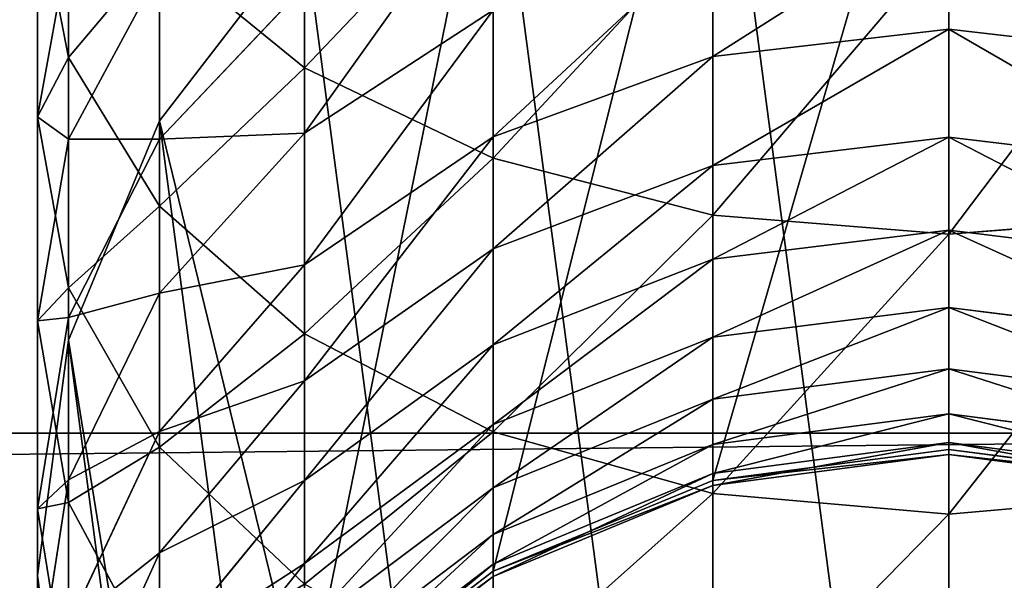
# Model space of a CAD drawing. Units: millimetres. Extents: x -476 to 300, y -255 to 403.
# Drawn here: x 262 to 276, y -220 to -212 of the extents above; entities that cross this region are included whole.
import ezdxf

# ---------------------------------------------------------------- set-up
doc = ezdxf.new("R2010")
doc.units = ezdxf.units.MM
doc.layers.get('0').update_dxf_attribs({"true_color": 0xffffff})
doc.layers.add('PREDEFINITO', color=7, linetype='Continuous', true_color=0xffffff)

# ---------------------------------------------------------------- blocks, each defined once
blk = doc.blocks.new('Group_9')
at = {"color": 9, "true_color": 0xc6c6c6}
for p, q in [((-743.958, -207.447, 283.348), (-743.958, -218.206, 78.038)), ((-747.2, -207.872, 283.37), (-747.2, -218.632, 78.053)), ((-752.815, -209.099, 16.469), (-752.815, -212.961, 19.36)), ((-750.221, -209.12, 283.435), (-750.221, -219.881, 78.097)), ((-756.057, -212.819, 26.633), (-756.057, -209.449, 23.735)), ((-750.221, -214.206, 17.808), (-750.221, -210.236, 14.837)), ((-756.484, -213.636, 31.982), (-756.484, -210.625, 29.017)), ((-756.484, -210.625, 29.017), (-756.057, -212.819, 26.633)), ((-743.958, -212.432, 51.536), (-743.958, -210.746, 48.608)), ((-747.2, -214.988, 16.833), (-747.2, -210.951, 13.811)), ((-752.815, -211.105, 283.539), (-754.806, -213.693, 283.675)), ((-752.815, -211.105, 283.539), (-752.815, -221.868, 78.167)), ((-747.2, -212.809, 51.336), (-747.2, -211.108, 48.383)), ((-756.057, -211.286, 34.212), (-756.484, -213.636, 31.982)), ((-756.057, -213.945, 37.209), (-756.057, -211.286, 34.212)), ((-754.806, -214.863, 24.412), (-754.806, -211.338, 21.381)), ((-754.806, -211.338, 21.381), (-752.815, -212.961, 19.36)), ((-754.806, -211.62, 39.135), (-756.057, -213.945, 37.209)), ((-754.806, -213.944, 42.144), (-754.806, -211.62, 39.135)), ((-752.815, -211.841, 43.658), (-754.806, -213.944, 42.144)), ((-752.815, -213.859, 46.672), (-752.815, -211.841, 43.658)), ((-750.221, -212.17, 47.722), (-752.815, -213.859, 46.672)), ((-750.221, -213.913, 50.749), (-750.221, -212.17, 47.722)), ((-743.958, -212.432, 51.536), (-747.2, -212.809, 51.336)), ((-743.958, -213.917, 54.572), (-743.958, -212.432, 51.536)), ((-740.716, -212.809, 51.336), (-743.958, -212.432, 51.536)), ((-756.057, -215.986, 29.752), (-756.057, -212.819, 26.633)), ((-756.057, -212.819, 26.633), (-754.806, -214.863, 24.412)), ((-747.2, -212.809, 51.336), (-750.221, -213.913, 50.749)), ((-747.2, -214.306, 54.398), (-747.2, -212.809, 51.336)), ((-752.815, -212.961, 19.36), (-752.815, -216.619, 22.505)), ((-752.815, -212.961, 19.36), (-750.221, -214.206, 17.808)), ((-756.484, -216.44, 35.143), (-756.484, -213.636, 31.982)), ((-756.484, -213.636, 31.982), (-756.057, -215.986, 29.752)), ((-754.806, -213.693, 283.675), (-756.057, -216.705, 283.833)), ((-754.806, -213.693, 283.675), (-754.806, -224.457, 78.259)), ((-752.815, -213.859, 46.672), (-754.806, -216.06, 45.303)), ((-752.815, -215.669, 49.815), (-752.815, -213.859, 46.672)), ((-750.221, -213.913, 50.749), (-752.815, -215.669, 49.815)), ((-750.221, -215.448, 53.887), (-750.221, -213.913, 50.749)), ((-743.958, -213.917, 54.572), (-747.2, -214.306, 54.398)), ((-743.958, -215.193, 57.701), (-743.958, -213.917, 54.572)), ((-740.716, -214.306, 54.398), (-743.958, -213.917, 54.572)), ((-756.057, -213.945, 37.209), (-756.484, -216.44, 35.143)), ((-754.806, -213.944, 42.144), (-756.057, -216.394, 40.38)), ((-756.057, -216.394, 40.38), (-756.057, -213.945, 37.209)), ((-754.806, -216.06, 45.303), (-754.806, -213.944, 42.144)), ((-750.221, -217.966, 21.041), (-750.221, -214.206, 17.808)), ((-750.221, -214.206, 17.808), (-747.2, -214.988, 16.833)), ((-747.2, -214.306, 54.398), (-750.221, -215.448, 53.887)), ((-747.2, -215.593, 57.553), (-747.2, -214.306, 54.398)), ((-754.806, -218.176, 27.674), (-754.806, -214.863, 24.412)), ((-754.806, -214.863, 24.412), (-752.815, -216.619, 22.505)), ((-747.2, -218.812, 20.121), (-747.2, -214.988, 16.833)), ((-747.2, -214.988, 16.833), (-743.958, -215.25, 16.508)), ((-743.958, -215.25, 16.508), (-740.716, -214.988, 16.833)), ((-743.958, -215.193, 57.701), (-747.2, -215.593, 57.553)), ((-743.958, -216.255, 60.909), (-743.958, -215.193, 57.701)), ((-740.716, -215.593, 57.553), (-743.958, -215.193, 57.701)), ((-750.221, -215.448, 53.887), (-752.815, -217.263, 53.074)), ((-750.221, -216.767, 57.121), (-750.221, -215.448, 53.887)), ((-752.815, -215.669, 49.815), (-754.806, -217.958, 48.598)), ((-752.815, -217.263, 53.074), (-752.815, -215.669, 49.815)), ((-747.2, -215.593, 57.553), (-750.221, -216.767, 57.121)), ((-747.2, -216.664, 60.789), (-747.2, -215.593, 57.553)), ((-756.057, -218.935, 33.077), (-756.057, -215.986, 29.752)), ((-756.057, -215.986, 29.752), (-754.806, -218.176, 27.674)), ((-754.806, -216.06, 45.303), (-756.057, -218.624, 43.709)), ((-754.806, -217.958, 48.598), (-754.806, -216.06, 45.303)), ((-743.958, -216.255, 60.909), (-747.2, -216.664, 60.789)), ((-743.958, -217.098, 64.182), (-743.958, -216.255, 60.909)), ((-740.716, -216.664, 60.789), (-743.958, -216.255, 60.909)), ((-756.057, -216.394, 40.38), (-756.484, -219.023, 38.487)), ((-756.484, -219.023, 38.487), (-756.484, -216.44, 35.143)), ((-756.484, -216.44, 35.143), (-756.057, -218.935, 33.077)), ((-756.057, -218.624, 43.709), (-756.057, -216.394, 40.38)), ((-752.815, -216.619, 22.505), (-752.815, -220.056, 25.89)), ((-752.815, -216.619, 22.505), (-750.221, -217.966, 21.041)), ((-756.057, -216.705, 283.833), (-756.484, -219.938, 284.002)), ((-756.057, -216.705, 283.833), (-756.057, -227.473, 78.366)), ((-750.221, -216.767, 57.121), (-752.815, -218.633, 56.432)), ((-747.2, -216.664, 60.789), (-750.221, -217.864, 60.437)), ((-750.221, -217.864, 60.437), (-750.221, -216.767, 57.121)), ((-747.2, -217.514, 64.09), (-747.2, -216.664, 60.789)), ((-743.958, -217.098, 64.182), (-747.2, -217.514, 64.09)), ((-743.958, -217.717, 67.504), (-743.958, -217.098, 64.182)), ((-740.716, -217.514, 64.09), (-743.958, -217.098, 64.182)), ((-752.815, -217.263, 53.074), (-754.806, -219.629, 52.014)), ((-752.815, -218.633, 56.432), (-752.815, -217.263, 53.074)), ((-747.2, -217.514, 64.09), (-750.221, -218.735, 63.819)), ((-747.2, -218.139, 67.44), (-747.2, -217.514, 64.09)), ((-743.958, -217.717, 67.504), (-747.2, -218.139, 67.44)), ((-743.958, -218.111, 70.86), (-743.958, -217.717, 67.504)), ((-740.716, -218.139, 67.44), (-743.958, -217.717, 67.504)), ((-750.221, -217.864, 60.437), (-752.815, -219.772, 59.876)), ((-750.221, -218.735, 63.819), (-750.221, -217.864, 60.437)), ((-754.806, -217.958, 48.598), (-756.057, -220.623, 47.181)), ((-754.806, -219.629, 52.014), (-754.806, -217.958, 48.598)), ((-750.221, -221.499, 24.52), (-750.221, -217.966, 21.041)), ((-750.221, -217.966, 21.041), (-747.2, -218.812, 20.121)), ((-743.958, -218.111, 70.86), (-747.2, -218.536, 70.825)), ((-743.958, -218.277, 74.236), (-743.958, -218.111, 70.86)), ((-740.716, -218.536, 70.825), (-743.958, -218.111, 70.86)), ((-754.806, -221.26, 31.152), (-754.806, -218.176, 27.674)), ((-754.806, -218.176, 27.674), (-752.815, -220.056, 25.89)), ((-747.2, -218.139, 67.44), (-750.221, -219.375, 67.253)), ((-747.2, -218.536, 70.825), (-747.2, -218.139, 67.44)), ((-743.958, -218.206, 78.038), (-747.2, -218.632, 78.053)), ((-740.716, -218.632, 78.053), (-743.958, -218.206, 78.038)), ((-743.958, -218.206, 78.038), (-743.958, -218.277, 74.236)), ((-743.958, -218.277, 74.236), (-747.2, -218.703, 74.229)), ((-740.716, -218.703, 74.229), (-743.958, -218.277, 74.236)), ((-747.2, -218.536, 70.825), (-750.221, -219.782, 70.722)), ((-747.2, -218.703, 74.229), (-747.2, -218.536, 70.825)), ((-756.057, -218.624, 43.709), (-756.484, -221.375, 41.998)), ((-756.057, -220.623, 47.181), (-756.057, -218.624, 43.709)), ((-752.815, -218.633, 56.432), (-754.806, -221.065, 55.535)), ((-752.815, -219.772, 59.876), (-752.815, -218.633, 56.432)), ((-747.2, -218.632, 78.053), (-750.221, -219.881, 78.097)), ((-747.2, -218.632, 78.053), (-747.2, -218.703, 74.229)), ((-750.221, -218.735, 63.819), (-752.815, -220.677, 63.388)), ((-747.2, -218.703, 74.229), (-750.221, -219.953, 74.21)), ((-750.221, -219.375, 67.253), (-750.221, -218.735, 63.819)), ((-747.2, -222.406, 23.66), (-747.2, -218.812, 20.121)), ((-747.2, -218.812, 20.121), (-743.958, -219.095, 19.814)), ((-743.958, -219.095, 19.814), (-740.716, -218.812, 20.121)), ((-756.057, -221.652, 36.595), (-756.057, -218.935, 33.077)), ((-756.057, -218.935, 33.077), (-754.806, -221.26, 31.152)), ((-756.484, -221.375, 41.998), (-756.484, -219.023, 38.487)), ((-756.484, -219.023, 38.487), (-756.057, -221.652, 36.595)), ((-750.221, -219.375, 67.253), (-752.815, -221.342, 66.954)), ((-750.221, -219.782, 70.722), (-750.221, -219.375, 67.253)), ((-754.806, -219.629, 52.014), (-756.057, -222.384, 50.78)), ((-754.806, -221.065, 55.535), (-754.806, -219.629, 52.014)), ((-752.815, -219.772, 59.876), (-754.806, -222.259, 59.145)), ((-752.815, -220.677, 63.388), (-752.815, -219.772, 59.876)), ((-750.221, -219.782, 70.722), (-752.815, -221.764, 70.557)), ((-750.221, -219.881, 78.097), (-752.815, -221.868, 78.167)), ((-750.221, -219.953, 74.21), (-750.221, -219.782, 70.722)), ((-750.221, -219.881, 78.097), (-750.221, -219.953, 74.21)), ((-756.484, -219.938, 284.002), (-756.057, -223.171, 284.172)), ((-756.484, -219.938, 284.002), (-756.484, -230.709, 78.481)), ((-750.221, -219.953, 74.21), (-752.815, -221.942, 74.18))]:
    blk.add_line(p, q, dxfattribs=at)
at = {"layer": 'PREDEFINITO', "color": 9, "true_color": 0xc6c6c6, "extrusion": (-1, -2.11307e-06, -3.66648e-15)}
blk.add_arc((168.304, 74.999, 743.959), 75, 269.99988, 2.99988, dxfattribs=at)
at = {"color": 9, "true_color": 0xc6c6c6}
mesh = blk.add_polyface(dxfattribs=at)
corners = [(-756.484, -210.625, 29.017), (-756.057, -209.449, 23.735), (-756.057, -212.819, 26.633), (-756.484, -207.421, 26.262)]
mesh.append_faces([[corners[k] for k in face] for face in [(0, 1, 2), (1, 0, 3)]], dxfattribs={"vtx0": -1, "color": 9})
mesh = blk.add_polyface(dxfattribs=at)
corners = [(-756.057, -223.171, 284.172), (-756.057, -216.705, 283.833), (-756.484, -219.938, 284.002), (-754.806, -226.184, 284.33), (-754.806, -213.693, 283.675), (-752.815, -228.771, 284.465), (-752.815, -211.105, 283.539), (-750.221, -230.757, 284.569), (-750.221, -209.12, 283.435), (-747.2, -232.004, 284.635), (-747.2, -207.872, 283.37), (-743.958, -232.421, 284.656), (-743.958, -207.447, 283.348), (-740.716, -207.872, 283.37), (-740.716, -232.004, 284.635), (-737.695, -230.757, 284.569), (-737.695, -209.12, 283.435), (-735.101, -228.771, 284.465), (-735.101, -211.105, 283.539), (-733.11, -226.184, 284.33), (-733.11, -213.693, 283.675), (-731.859, -223.171, 284.172), (-731.859, -216.705, 283.833), (-731.432, -219.938, 284.002)]
mesh.append_faces([[corners[k] for k in face] for face in [(0, 1, 2), (22, 21, 23)]], dxfattribs={"vtx0": -1, "color": 9})
mesh.append_faces([[corners[k] for k in face] for face in [(1, 3, 4), (4, 5, 6), (6, 7, 8), (8, 9, 10), (10, 11, 12), (12, 11, 13), (13, 15, 16), (16, 17, 18), (18, 19, 20), (20, 21, 22)]], dxfattribs={"vtx0": -1, "vtx1": -1, "color": 9})
mesh.append_faces([[corners[k] for k in face] for face in [(1, 0, 3), (4, 3, 5), (6, 5, 7), (8, 7, 9), (10, 9, 11), (13, 11, 14), (13, 14, 15), (16, 15, 17), (18, 17, 19), (20, 19, 21)]], dxfattribs={"vtx0": -1, "vtx2": -1, "color": 9})
mesh = blk.add_polyface(dxfattribs=at)
corners = [(-747.2, -218.632, 78.053), (-743.958, -207.447, 283.348), (-743.958, -218.206, 78.038), (-747.2, -207.872, 283.37)]
mesh.append_faces([[corners[k] for k in face] for face in [(0, 1, 2), (1, 0, 3)]], dxfattribs={"vtx0": -1, "color": 9})
mesh = blk.add_polyface(dxfattribs=at)
corners = [(-743.958, -207.447, 283.348), (-740.716, -218.632, 78.053), (-743.958, -218.206, 78.038), (-740.716, -207.872, 283.37)]
mesh.append_faces([[corners[k] for k in face] for face in [(0, 1, 2), (1, 0, 3)]], dxfattribs={"vtx0": -1, "color": 9})
mesh = blk.add_polyface(dxfattribs=at)
corners = [(-754.806, -211.338, 21.381), (-752.815, -209.099, 16.469), (-752.815, -212.961, 19.36), (-754.806, -207.616, 18.596)]
mesh.append_faces([[corners[k] for k in face] for face in [(0, 1, 2), (1, 0, 3)]], dxfattribs={"vtx0": -1, "color": 9})
mesh = blk.add_polyface(dxfattribs=at)
corners = [(-750.221, -219.881, 78.097), (-747.2, -207.872, 283.37), (-747.2, -218.632, 78.053), (-750.221, -209.12, 283.435)]
mesh.append_faces([[corners[k] for k in face] for face in [(0, 1, 2), (1, 0, 3)]], dxfattribs={"vtx0": -1, "color": 9})
mesh = blk.add_polyface(dxfattribs=at)
corners = [(-756.057, -211.286, 34.212), (-756.484, -210.625, 29.017), (-756.484, -213.636, 31.982), (-756.057, -208.432, 31.4)]
mesh.append_faces([[corners[k] for k in face] for face in [(0, 1, 2), (1, 0, 3)]], dxfattribs={"vtx0": -1, "color": 9})
mesh = blk.add_polyface(dxfattribs=at)
corners = [(-754.806, -211.62, 39.135), (-756.057, -211.286, 34.212), (-756.057, -213.945, 37.209), (-754.806, -209.097, 36.289)]
mesh.append_faces([[corners[k] for k in face] for face in [(0, 1, 2), (1, 0, 3)]], dxfattribs={"vtx0": -1, "color": 9})
mesh = blk.add_polyface(dxfattribs=at)
corners = [(-750.221, -210.236, 14.837), (-752.815, -212.961, 19.36), (-752.815, -209.099, 16.469), (-750.221, -214.206, 17.808)]
mesh.append_faces([[corners[k] for k in face] for face in [(0, 1, 2), (1, 0, 3)]], dxfattribs={"vtx0": -1, "color": 9})
mesh = blk.add_polyface(dxfattribs=at)
corners = [(-752.815, -221.868, 78.167), (-750.221, -209.12, 283.435), (-750.221, -219.881, 78.097), (-752.815, -211.105, 283.539)]
mesh.append_faces([[corners[k] for k in face] for face in [(0, 1, 2), (1, 0, 3)]], dxfattribs={"vtx0": -1, "color": 9})
mesh = blk.add_polyface(dxfattribs=at)
corners = [(-756.057, -212.819, 26.633), (-754.806, -211.338, 21.381), (-754.806, -214.863, 24.412), (-756.057, -209.449, 23.735)]
mesh.append_faces([[corners[k] for k in face] for face in [(0, 1, 2), (1, 0, 3)]], dxfattribs={"vtx0": -1, "color": 9})
mesh = blk.add_polyface(dxfattribs=at)
corners = [(-752.815, -211.841, 43.658), (-754.806, -211.62, 39.135), (-754.806, -213.944, 42.144), (-752.815, -209.623, 40.788)]
mesh.append_faces([[corners[k] for k in face] for face in [(0, 1, 2), (1, 0, 3)]], dxfattribs={"vtx0": -1, "color": 9})
mesh = blk.add_polyface(dxfattribs=at)
corners = [(-752.815, -213.859, 46.672), (-750.221, -210.226, 44.82), (-752.815, -211.841, 43.658), (-750.221, -212.17, 47.722)]
mesh.append_faces([[corners[k] for k in face] for face in [(0, 1, 2), (1, 0, 3)]], dxfattribs={"vtx0": -1, "color": 9})
mesh = blk.add_polyface(dxfattribs=at)
corners = [(-747.2, -210.951, 13.811), (-750.221, -214.206, 17.808), (-750.221, -210.236, 14.837), (-747.2, -214.988, 16.833)]
mesh.append_faces([[corners[k] for k in face] for face in [(0, 1, 2), (1, 0, 3)]], dxfattribs={"vtx0": -1, "color": 9})
mesh = blk.add_polyface(dxfattribs=at)
corners = [(-756.484, -213.636, 31.982), (-756.057, -212.819, 26.633), (-756.057, -215.986, 29.752), (-756.484, -210.625, 29.017)]
mesh.append_faces([[corners[k] for k in face] for face in [(0, 1, 2), (1, 0, 3)]], dxfattribs={"vtx0": -1, "color": 9})
mesh = blk.add_polyface(dxfattribs=at)
corners = [(-747.2, -212.809, 51.336), (-743.958, -210.746, 48.608), (-747.2, -211.108, 48.383), (-743.958, -212.432, 51.536)]
mesh.append_faces([[corners[k] for k in face] for face in [(0, 1, 2), (1, 0, 3)]], dxfattribs={"vtx0": -1, "color": 9})
mesh = blk.add_polyface(dxfattribs=at)
corners = [(-743.958, -210.746, 48.608), (-740.716, -212.809, 51.336), (-740.716, -211.108, 48.383), (-743.958, -212.432, 51.536)]
mesh.append_faces([[corners[k] for k in face] for face in [(0, 1, 2), (1, 0, 3)]], dxfattribs={"vtx0": -1, "color": 9})
mesh = blk.add_polyface(dxfattribs=at)
corners = [(-743.958, -211.19, 13.469), (-747.2, -214.988, 16.833), (-747.2, -210.951, 13.811), (-743.958, -215.25, 16.508)]
mesh.append_faces([[corners[k] for k in face] for face in [(0, 1, 2), (1, 0, 3)]], dxfattribs={"vtx0": -1, "color": 9})
mesh = blk.add_polyface(dxfattribs=at)
corners = [(-740.716, -210.951, 13.811), (-743.958, -215.25, 16.508), (-743.958, -211.19, 13.469), (-740.716, -214.988, 16.833)]
mesh.append_faces([[corners[k] for k in face] for face in [(0, 1, 2), (1, 0, 3)]], dxfattribs={"vtx0": -1, "color": 9})
mesh = blk.add_polyface(dxfattribs=at)
corners = [(-754.806, -213.693, 283.675), (-752.815, -221.868, 78.167), (-754.806, -224.457, 78.259), (-752.815, -211.105, 283.539)]
mesh.append_faces([[corners[k] for k in face] for face in [(0, 1, 2), (1, 0, 3)]], dxfattribs={"vtx0": -1, "color": 9})
mesh = blk.add_polyface(dxfattribs=at)
corners = [(-750.221, -213.913, 50.749), (-747.2, -211.108, 48.383), (-750.221, -212.17, 47.722), (-747.2, -212.809, 51.336)]
mesh.append_faces([[corners[k] for k in face] for face in [(0, 1, 2), (1, 0, 3)]], dxfattribs={"vtx0": -1, "color": 9})
mesh = blk.add_polyface(dxfattribs=at)
corners = [(-756.057, -213.945, 37.209), (-756.484, -213.636, 31.982), (-756.484, -216.44, 35.143), (-756.057, -211.286, 34.212)]
mesh.append_faces([[corners[k] for k in face] for face in [(0, 1, 2), (1, 0, 3)]], dxfattribs={"vtx0": -1, "color": 9})
mesh = blk.add_polyface(dxfattribs=at)
corners = [(-754.806, -214.863, 24.412), (-752.815, -212.961, 19.36), (-752.815, -216.619, 22.505), (-754.806, -211.338, 21.381)]
mesh.append_faces([[corners[k] for k in face] for face in [(0, 1, 2), (1, 0, 3)]], dxfattribs={"vtx0": -1, "color": 9})
mesh = blk.add_polyface(dxfattribs=at)
corners = [(-754.806, -213.944, 42.144), (-756.057, -213.945, 37.209), (-756.057, -216.394, 40.38), (-754.806, -211.62, 39.135)]
mesh.append_faces([[corners[k] for k in face] for face in [(0, 1, 2), (1, 0, 3)]], dxfattribs={"vtx0": -1, "color": 9})
mesh = blk.add_polyface(dxfattribs=at)
corners = [(-752.815, -213.859, 46.672), (-754.806, -213.944, 42.144), (-754.806, -216.06, 45.303), (-752.815, -211.841, 43.658)]
mesh.append_faces([[corners[k] for k in face] for face in [(0, 1, 2), (1, 0, 3)]], dxfattribs={"vtx0": -1, "color": 9})
mesh = blk.add_polyface(dxfattribs=at)
corners = [(-752.815, -215.669, 49.815), (-750.221, -212.17, 47.722), (-752.815, -213.859, 46.672), (-750.221, -213.913, 50.749)]
mesh.append_faces([[corners[k] for k in face] for face in [(0, 1, 2), (1, 0, 3)]], dxfattribs={"vtx0": -1, "color": 9})
mesh = blk.add_polyface(dxfattribs=at)
corners = [(-747.2, -214.306, 54.398), (-743.958, -212.432, 51.536), (-747.2, -212.809, 51.336), (-743.958, -213.917, 54.572)]
mesh.append_faces([[corners[k] for k in face] for face in [(0, 1, 2), (1, 0, 3)]], dxfattribs={"vtx0": -1, "color": 9})
mesh = blk.add_polyface(dxfattribs=at)
corners = [(-743.958, -212.432, 51.536), (-740.716, -214.306, 54.398), (-740.716, -212.809, 51.336), (-743.958, -213.917, 54.572)]
mesh.append_faces([[corners[k] for k in face] for face in [(0, 1, 2), (1, 0, 3)]], dxfattribs={"vtx0": -1, "color": 9})
mesh = blk.add_polyface(dxfattribs=at)
corners = [(-756.057, -215.986, 29.752), (-754.806, -214.863, 24.412), (-754.806, -218.176, 27.674), (-756.057, -212.819, 26.633)]
mesh.append_faces([[corners[k] for k in face] for face in [(0, 1, 2), (1, 0, 3)]], dxfattribs={"vtx0": -1, "color": 9})
mesh = blk.add_polyface(dxfattribs=at)
corners = [(-750.221, -215.448, 53.887), (-747.2, -212.809, 51.336), (-750.221, -213.913, 50.749), (-747.2, -214.306, 54.398)]
mesh.append_faces([[corners[k] for k in face] for face in [(0, 1, 2), (1, 0, 3)]], dxfattribs={"vtx0": -1, "color": 9})
mesh = blk.add_polyface(dxfattribs=at)
corners = [(-752.815, -216.619, 22.505), (-750.221, -214.206, 17.808), (-750.221, -217.966, 21.041), (-752.815, -212.961, 19.36)]
mesh.append_faces([[corners[k] for k in face] for face in [(0, 1, 2), (1, 0, 3)]], dxfattribs={"vtx0": -1, "color": 9})
mesh = blk.add_polyface(dxfattribs=at)
corners = [(-756.484, -216.44, 35.143), (-756.057, -215.986, 29.752), (-756.057, -218.935, 33.077), (-756.484, -213.636, 31.982)]
mesh.append_faces([[corners[k] for k in face] for face in [(0, 1, 2), (1, 0, 3)]], dxfattribs={"vtx0": -1, "color": 9})
mesh = blk.add_polyface(dxfattribs=at)
corners = [(-756.057, -216.705, 283.833), (-754.806, -224.457, 78.259), (-756.057, -227.473, 78.366), (-754.806, -213.693, 283.675)]
mesh.append_faces([[corners[k] for k in face] for face in [(0, 1, 2), (1, 0, 3)]], dxfattribs={"vtx0": -1, "color": 9})
mesh = blk.add_polyface(dxfattribs=at)
corners = [(-752.815, -215.669, 49.815), (-754.806, -216.06, 45.303), (-754.806, -217.958, 48.598), (-752.815, -213.859, 46.672)]
mesh.append_faces([[corners[k] for k in face] for face in [(0, 1, 2), (1, 0, 3)]], dxfattribs={"vtx0": -1, "color": 9})
mesh = blk.add_polyface(dxfattribs=at)
corners = [(-752.815, -217.263, 53.074), (-750.221, -213.913, 50.749), (-752.815, -215.669, 49.815), (-750.221, -215.448, 53.887)]
mesh.append_faces([[corners[k] for k in face] for face in [(0, 1, 2), (1, 0, 3)]], dxfattribs={"vtx0": -1, "color": 9})
mesh = blk.add_polyface(dxfattribs=at)
corners = [(-747.2, -215.593, 57.553), (-743.958, -213.917, 54.572), (-747.2, -214.306, 54.398), (-743.958, -215.193, 57.701)]
mesh.append_faces([[corners[k] for k in face] for face in [(0, 1, 2), (1, 0, 3)]], dxfattribs={"vtx0": -1, "color": 9})
mesh = blk.add_polyface(dxfattribs=at)
corners = [(-743.958, -213.917, 54.572), (-740.716, -215.593, 57.553), (-740.716, -214.306, 54.398), (-743.958, -215.193, 57.701)]
mesh.append_faces([[corners[k] for k in face] for face in [(0, 1, 2), (1, 0, 3)]], dxfattribs={"vtx0": -1, "color": 9})
mesh = blk.add_polyface(dxfattribs=at)
corners = [(-756.057, -216.394, 40.38), (-756.484, -216.44, 35.143), (-756.484, -219.023, 38.487), (-756.057, -213.945, 37.209)]
mesh.append_faces([[corners[k] for k in face] for face in [(0, 1, 2), (1, 0, 3)]], dxfattribs={"vtx0": -1, "color": 9})
mesh = blk.add_polyface(dxfattribs=at)
corners = [(-754.806, -216.06, 45.303), (-756.057, -216.394, 40.38), (-756.057, -218.624, 43.709), (-754.806, -213.944, 42.144)]
mesh.append_faces([[corners[k] for k in face] for face in [(0, 1, 2), (1, 0, 3)]], dxfattribs={"vtx0": -1, "color": 9})
mesh = blk.add_polyface(dxfattribs=at)
corners = [(-747.2, -214.988, 16.833), (-750.221, -217.966, 21.041), (-750.221, -214.206, 17.808), (-747.2, -218.812, 20.121)]
mesh.append_faces([[corners[k] for k in face] for face in [(0, 1, 2), (1, 0, 3)]], dxfattribs={"vtx0": -1, "color": 9})
mesh = blk.add_polyface(dxfattribs=at)
corners = [(-750.221, -216.767, 57.121), (-747.2, -214.306, 54.398), (-750.221, -215.448, 53.887), (-747.2, -215.593, 57.553)]
mesh.append_faces([[corners[k] for k in face] for face in [(0, 1, 2), (1, 0, 3)]], dxfattribs={"vtx0": -1, "color": 9})
mesh = blk.add_polyface(dxfattribs=at)
corners = [(-754.806, -218.176, 27.674), (-752.815, -216.619, 22.505), (-752.815, -220.056, 25.89), (-754.806, -214.863, 24.412)]
mesh.append_faces([[corners[k] for k in face] for face in [(0, 1, 2), (1, 0, 3)]], dxfattribs={"vtx0": -1, "color": 9})
mesh = blk.add_polyface(dxfattribs=at)
corners = [(-743.958, -215.25, 16.508), (-747.2, -218.812, 20.121), (-747.2, -214.988, 16.833), (-743.958, -219.095, 19.814)]
mesh.append_faces([[corners[k] for k in face] for face in [(0, 1, 2), (1, 0, 3)]], dxfattribs={"vtx0": -1, "color": 9})
mesh = blk.add_polyface(dxfattribs=at)
corners = [(-740.716, -214.988, 16.833), (-743.958, -219.095, 19.814), (-743.958, -215.25, 16.508), (-740.716, -218.812, 20.121)]
mesh.append_faces([[corners[k] for k in face] for face in [(0, 1, 2), (1, 0, 3)]], dxfattribs={"vtx0": -1, "color": 9})
mesh = blk.add_polyface(dxfattribs=at)
corners = [(-747.2, -216.664, 60.789), (-743.958, -215.193, 57.701), (-747.2, -215.593, 57.553), (-743.958, -216.255, 60.909)]
mesh.append_faces([[corners[k] for k in face] for face in [(0, 1, 2), (1, 0, 3)]], dxfattribs={"vtx0": -1, "color": 9})
mesh = blk.add_polyface(dxfattribs=at)
corners = [(-743.958, -215.193, 57.701), (-740.716, -216.664, 60.789), (-740.716, -215.593, 57.553), (-743.958, -216.255, 60.909)]
mesh.append_faces([[corners[k] for k in face] for face in [(0, 1, 2), (1, 0, 3)]], dxfattribs={"vtx0": -1, "color": 9})
mesh = blk.add_polyface(dxfattribs=at)
corners = [(-752.815, -218.633, 56.432), (-750.221, -215.448, 53.887), (-752.815, -217.263, 53.074), (-750.221, -216.767, 57.121)]
mesh.append_faces([[corners[k] for k in face] for face in [(0, 1, 2), (1, 0, 3)]], dxfattribs={"vtx0": -1, "color": 9})
mesh = blk.add_polyface(dxfattribs=at)
corners = [(-752.815, -217.263, 53.074), (-754.806, -217.958, 48.598), (-754.806, -219.629, 52.014), (-752.815, -215.669, 49.815)]
mesh.append_faces([[corners[k] for k in face] for face in [(0, 1, 2), (1, 0, 3)]], dxfattribs={"vtx0": -1, "color": 9})
mesh = blk.add_polyface(dxfattribs=at)
corners = [(-750.221, -217.864, 60.437), (-747.2, -215.593, 57.553), (-750.221, -216.767, 57.121), (-747.2, -216.664, 60.789)]
mesh.append_faces([[corners[k] for k in face] for face in [(0, 1, 2), (1, 0, 3)]], dxfattribs={"vtx0": -1, "color": 9})
mesh = blk.add_polyface(dxfattribs=at)
corners = [(-756.057, -218.935, 33.077), (-754.806, -218.176, 27.674), (-754.806, -221.26, 31.152), (-756.057, -215.986, 29.752)]
mesh.append_faces([[corners[k] for k in face] for face in [(0, 1, 2), (1, 0, 3)]], dxfattribs={"vtx0": -1, "color": 9})
mesh = blk.add_polyface(dxfattribs=at)
corners = [(-754.806, -217.958, 48.598), (-756.057, -218.624, 43.709), (-756.057, -220.623, 47.181), (-754.806, -216.06, 45.303)]
mesh.append_faces([[corners[k] for k in face] for face in [(0, 1, 2), (1, 0, 3)]], dxfattribs={"vtx0": -1, "color": 9})
mesh = blk.add_polyface(dxfattribs=at)
corners = [(-747.2, -217.514, 64.09), (-743.958, -216.255, 60.909), (-747.2, -216.664, 60.789), (-743.958, -217.098, 64.182)]
mesh.append_faces([[corners[k] for k in face] for face in [(0, 1, 2), (1, 0, 3)]], dxfattribs={"vtx0": -1, "color": 9})
mesh = blk.add_polyface(dxfattribs=at)
corners = [(-743.958, -216.255, 60.909), (-740.716, -217.514, 64.09), (-740.716, -216.664, 60.789), (-743.958, -217.098, 64.182)]
mesh.append_faces([[corners[k] for k in face] for face in [(0, 1, 2), (1, 0, 3)]], dxfattribs={"vtx0": -1, "color": 9})
mesh = blk.add_polyface(dxfattribs=at)
corners = [(-756.057, -218.624, 43.709), (-756.484, -219.023, 38.487), (-756.484, -221.375, 41.998), (-756.057, -216.394, 40.38)]
mesh.append_faces([[corners[k] for k in face] for face in [(0, 1, 2), (1, 0, 3)]], dxfattribs={"vtx0": -1, "color": 9})
mesh = blk.add_polyface(dxfattribs=at)
corners = [(-756.484, -219.023, 38.487), (-756.057, -218.935, 33.077), (-756.057, -221.652, 36.595), (-756.484, -216.44, 35.143)]
mesh.append_faces([[corners[k] for k in face] for face in [(0, 1, 2), (1, 0, 3)]], dxfattribs={"vtx0": -1, "color": 9})
mesh = blk.add_polyface(dxfattribs=at)
corners = [(-752.815, -220.056, 25.89), (-750.221, -217.966, 21.041), (-750.221, -221.499, 24.52), (-752.815, -216.619, 22.505)]
mesh.append_faces([[corners[k] for k in face] for face in [(0, 1, 2), (1, 0, 3)]], dxfattribs={"vtx0": -1, "color": 9})
mesh = blk.add_polyface(dxfattribs=at)
corners = [(-756.484, -219.938, 284.002), (-756.057, -227.473, 78.366), (-756.484, -230.709, 78.481), (-756.057, -216.705, 283.833)]
mesh.append_faces([[corners[k] for k in face] for face in [(0, 1, 2), (1, 0, 3)]], dxfattribs={"vtx0": -1, "color": 9})
mesh = blk.add_polyface(dxfattribs=at)
corners = [(-752.815, -219.772, 59.876), (-750.221, -216.767, 57.121), (-752.815, -218.633, 56.432), (-750.221, -217.864, 60.437)]
mesh.append_faces([[corners[k] for k in face] for face in [(0, 1, 2), (1, 0, 3)]], dxfattribs={"vtx0": -1, "color": 9})
mesh = blk.add_polyface(dxfattribs=at)
corners = [(-750.221, -218.735, 63.819), (-747.2, -216.664, 60.789), (-750.221, -217.864, 60.437), (-747.2, -217.514, 64.09)]
mesh.append_faces([[corners[k] for k in face] for face in [(0, 1, 2), (1, 0, 3)]], dxfattribs={"vtx0": -1, "color": 9})
mesh = blk.add_polyface(dxfattribs=at)
corners = [(-747.2, -218.139, 67.44), (-743.958, -217.098, 64.182), (-747.2, -217.514, 64.09), (-743.958, -217.717, 67.504)]
mesh.append_faces([[corners[k] for k in face] for face in [(0, 1, 2), (1, 0, 3)]], dxfattribs={"vtx0": -1, "color": 9})
mesh = blk.add_polyface(dxfattribs=at)
corners = [(-743.958, -217.098, 64.182), (-740.716, -218.139, 67.44), (-740.716, -217.514, 64.09), (-743.958, -217.717, 67.504)]
mesh.append_faces([[corners[k] for k in face] for face in [(0, 1, 2), (1, 0, 3)]], dxfattribs={"vtx0": -1, "color": 9})
mesh = blk.add_polyface(dxfattribs=at)
corners = [(-752.815, -218.633, 56.432), (-754.806, -219.629, 52.014), (-754.806, -221.065, 55.535), (-752.815, -217.263, 53.074)]
mesh.append_faces([[corners[k] for k in face] for face in [(0, 1, 2), (1, 0, 3)]], dxfattribs={"vtx0": -1, "color": 9})
mesh = blk.add_polyface(dxfattribs=at)
corners = [(-750.221, -219.375, 67.253), (-747.2, -217.514, 64.09), (-750.221, -218.735, 63.819), (-747.2, -218.139, 67.44)]
mesh.append_faces([[corners[k] for k in face] for face in [(0, 1, 2), (1, 0, 3)]], dxfattribs={"vtx0": -1, "color": 9})
mesh = blk.add_polyface(dxfattribs=at)
corners = [(-747.2, -218.536, 70.825), (-743.958, -217.717, 67.504), (-747.2, -218.139, 67.44), (-743.958, -218.111, 70.86)]
mesh.append_faces([[corners[k] for k in face] for face in [(0, 1, 2), (1, 0, 3)]], dxfattribs={"vtx0": -1, "color": 9})
mesh = blk.add_polyface(dxfattribs=at)
corners = [(-743.958, -217.717, 67.504), (-740.716, -218.536, 70.825), (-740.716, -218.139, 67.44), (-743.958, -218.111, 70.86)]
mesh.append_faces([[corners[k] for k in face] for face in [(0, 1, 2), (1, 0, 3)]], dxfattribs={"vtx0": -1, "color": 9})
mesh = blk.add_polyface(dxfattribs=at)
corners = [(-752.815, -220.677, 63.388), (-750.221, -217.864, 60.437), (-752.815, -219.772, 59.876), (-750.221, -218.735, 63.819)]
mesh.append_faces([[corners[k] for k in face] for face in [(0, 1, 2), (1, 0, 3)]], dxfattribs={"vtx0": -1, "color": 9})
mesh = blk.add_polyface(dxfattribs=at)
corners = [(-754.806, -219.629, 52.014), (-756.057, -220.623, 47.181), (-756.057, -222.384, 50.78), (-754.806, -217.958, 48.598)]
mesh.append_faces([[corners[k] for k in face] for face in [(0, 1, 2), (1, 0, 3)]], dxfattribs={"vtx0": -1, "color": 9})
mesh = blk.add_polyface(dxfattribs=at)
corners = [(-747.2, -218.812, 20.121), (-750.221, -221.499, 24.52), (-750.221, -217.966, 21.041), (-747.2, -222.406, 23.66)]
mesh.append_faces([[corners[k] for k in face] for face in [(0, 1, 2), (1, 0, 3)]], dxfattribs={"vtx0": -1, "color": 9})
mesh = blk.add_polyface(dxfattribs=at)
corners = [(-747.2, -218.703, 74.229), (-743.958, -218.111, 70.86), (-747.2, -218.536, 70.825), (-743.958, -218.277, 74.236)]
mesh.append_faces([[corners[k] for k in face] for face in [(0, 1, 2), (1, 0, 3)]], dxfattribs={"vtx0": -1, "color": 9})
mesh = blk.add_polyface(dxfattribs=at)
corners = [(-743.958, -218.111, 70.86), (-740.716, -218.703, 74.229), (-740.716, -218.536, 70.825), (-743.958, -218.277, 74.236)]
mesh.append_faces([[corners[k] for k in face] for face in [(0, 1, 2), (1, 0, 3)]], dxfattribs={"vtx0": -1, "color": 9})
mesh = blk.add_polyface(dxfattribs=at)
corners = [(-754.806, -221.26, 31.152), (-752.815, -220.056, 25.89), (-752.815, -223.256, 29.499), (-754.806, -218.176, 27.674)]
mesh.append_faces([[corners[k] for k in face] for face in [(0, 1, 2), (1, 0, 3)]], dxfattribs={"vtx0": -1, "color": 9})
mesh = blk.add_polyface(dxfattribs=at)
corners = [(-750.221, -219.782, 70.722), (-747.2, -218.139, 67.44), (-750.221, -219.375, 67.253), (-747.2, -218.536, 70.825)]
mesh.append_faces([[corners[k] for k in face] for face in [(0, 1, 2), (1, 0, 3)]], dxfattribs={"vtx0": -1, "color": 9})
mesh = blk.add_polyface(dxfattribs=at)
corners = [(-747.2, -218.632, 78.053), (-743.958, -218.277, 74.236), (-747.2, -218.703, 74.229), (-743.958, -218.206, 78.038)]
mesh.append_faces([[corners[k] for k in face] for face in [(0, 1, 2), (1, 0, 3)]], dxfattribs={"vtx0": -1, "color": 9})
mesh = blk.add_polyface(dxfattribs=at)
corners = [(-743.958, -218.277, 74.236), (-740.716, -218.632, 78.053), (-740.716, -218.703, 74.229), (-743.958, -218.206, 78.038)]
mesh.append_faces([[corners[k] for k in face] for face in [(0, 1, 2), (1, 0, 3)]], dxfattribs={"vtx0": -1, "color": 9})
mesh = blk.add_polyface(dxfattribs=at)
corners = [(-750.221, -219.953, 74.21), (-747.2, -218.536, 70.825), (-750.221, -219.782, 70.722), (-747.2, -218.703, 74.229)]
mesh.append_faces([[corners[k] for k in face] for face in [(0, 1, 2), (1, 0, 3)]], dxfattribs={"vtx0": -1, "color": 9})
mesh = blk.add_polyface(dxfattribs=at)
corners = [(-756.057, -220.623, 47.181), (-756.484, -221.375, 41.998), (-756.484, -223.483, 45.66), (-756.057, -218.624, 43.709)]
mesh.append_faces([[corners[k] for k in face] for face in [(0, 1, 2), (1, 0, 3)]], dxfattribs={"vtx0": -1, "color": 9})
mesh = blk.add_polyface(dxfattribs=at)
corners = [(-752.815, -219.772, 59.876), (-754.806, -221.065, 55.535), (-754.806, -222.259, 59.145), (-752.815, -218.633, 56.432)]
mesh.append_faces([[corners[k] for k in face] for face in [(0, 1, 2), (1, 0, 3)]], dxfattribs={"vtx0": -1, "color": 9})
mesh = blk.add_polyface(dxfattribs=at)
corners = [(-750.221, -219.881, 78.097), (-747.2, -218.703, 74.229), (-750.221, -219.953, 74.21), (-747.2, -218.632, 78.053)]
mesh.append_faces([[corners[k] for k in face] for face in [(0, 1, 2), (1, 0, 3)]], dxfattribs={"vtx0": -1, "color": 9})
mesh = blk.add_polyface(dxfattribs=at)
corners = [(-752.815, -221.342, 66.954), (-750.221, -218.735, 63.819), (-752.815, -220.677, 63.388), (-750.221, -219.375, 67.253)]
mesh.append_faces([[corners[k] for k in face] for face in [(0, 1, 2), (1, 0, 3)]], dxfattribs={"vtx0": -1, "color": 9})
mesh = blk.add_polyface(dxfattribs=at)
corners = [(-743.958, -219.095, 19.814), (-747.2, -222.406, 23.66), (-747.2, -218.812, 20.121), (-743.958, -222.709, 23.372)]
mesh.append_faces([[corners[k] for k in face] for face in [(0, 1, 2), (1, 0, 3)]], dxfattribs={"vtx0": -1, "color": 9})
mesh = blk.add_polyface(dxfattribs=at)
corners = [(-740.716, -218.812, 20.121), (-743.958, -222.709, 23.372), (-743.958, -219.095, 19.814), (-740.716, -222.406, 23.66)]
mesh.append_faces([[corners[k] for k in face] for face in [(0, 1, 2), (1, 0, 3)]], dxfattribs={"vtx0": -1, "color": 9})
mesh = blk.add_polyface(dxfattribs=at)
corners = [(-756.057, -221.652, 36.595), (-754.806, -221.26, 31.152), (-754.806, -224.102, 34.831), (-756.057, -218.935, 33.077)]
mesh.append_faces([[corners[k] for k in face] for face in [(0, 1, 2), (1, 0, 3)]], dxfattribs={"vtx0": -1, "color": 9})
mesh = blk.add_polyface(dxfattribs=at)
corners = [(-756.484, -221.375, 41.998), (-756.057, -221.652, 36.595), (-756.057, -224.125, 40.288), (-756.484, -219.023, 38.487)]
mesh.append_faces([[corners[k] for k in face] for face in [(0, 1, 2), (1, 0, 3)]], dxfattribs={"vtx0": -1, "color": 9})
mesh = blk.add_polyface(dxfattribs=at)
corners = [(-752.815, -221.764, 70.557), (-750.221, -219.375, 67.253), (-752.815, -221.342, 66.954), (-750.221, -219.782, 70.722)]
mesh.append_faces([[corners[k] for k in face] for face in [(0, 1, 2), (1, 0, 3)]], dxfattribs={"vtx0": -1, "color": 9})
mesh = blk.add_polyface(dxfattribs=at)
corners = [(-754.806, -221.065, 55.535), (-756.057, -222.384, 50.78), (-756.057, -223.897, 54.49), (-754.806, -219.629, 52.014)]
mesh.append_faces([[corners[k] for k in face] for face in [(0, 1, 2), (1, 0, 3)]], dxfattribs={"vtx0": -1, "color": 9})
mesh = blk.add_polyface(dxfattribs=at)
corners = [(-752.815, -220.677, 63.388), (-754.806, -222.259, 59.145), (-754.806, -223.207, 62.827), (-752.815, -219.772, 59.876)]
mesh.append_faces([[corners[k] for k in face] for face in [(0, 1, 2), (1, 0, 3)]], dxfattribs={"vtx0": -1, "color": 9})
mesh = blk.add_polyface(dxfattribs=at)
corners = [(-752.815, -221.942, 74.18), (-750.221, -219.782, 70.722), (-752.815, -221.764, 70.557), (-750.221, -219.953, 74.21)]
mesh.append_faces([[corners[k] for k in face] for face in [(0, 1, 2), (1, 0, 3)]], dxfattribs={"vtx0": -1, "color": 9})
mesh = blk.add_polyface(dxfattribs=at)
corners = [(-752.815, -221.868, 78.167), (-750.221, -219.953, 74.21), (-752.815, -221.942, 74.18), (-750.221, -219.881, 78.097)]
mesh.append_faces([[corners[k] for k in face] for face in [(0, 1, 2), (1, 0, 3)]], dxfattribs={"vtx0": -1, "color": 9})
mesh = blk.add_polyface(dxfattribs=at)
corners = [(-756.057, -223.171, 284.172), (-756.484, -230.709, 78.481), (-756.057, -233.945, 78.596), (-756.484, -219.938, 284.002)]
mesh.append_faces([[corners[k] for k in face] for face in [(0, 1, 2), (1, 0, 3)]], dxfattribs={"vtx0": -1, "color": 9})
blk = doc.blocks.new('Group_7')
blk.add_line((453.902, 36.983, 115.911), (1034.007, 36.984, 115.911))
mesh = blk.add_polyface()
corners = [(443.986, 503.478, 6.809), (443.902, 10.021, 0.136), (443.901, 502.096, 6.791), (443.987, 8.713, 0.118), (444.241, 504.836, 6.828), (444.242, 7.427, 0.1), (444.662, 506.148, 6.846), (444.663, 6.186, 0.084), (445.24, 507.39, 6.862), (445.241, 5.01, 0.068), (445.967, 508.542, 6.878), (445.968, 3.921, 0.053), (446.83, 509.584, 6.892), (446.831, 2.935, 0.04), (447.813, 510.497, 6.904), (447.814, 2.071, 0.028), (448.901, 511.267, 6.915), (448.902, 1.343, 0.018), (450.074, 511.879, 6.923), (450.075, 0.763, 0.01), (451.312, 512.324, 6.929), (451.313, 0.341, 0.005), (452.595, 512.595, 6.933), (452.596, 0.086, 0.001), (453.901, 512.685, 6.934), (453.902, 0, 0), (1034.006, 512.686, 6.934), (1034.007, 0.001, 0), (1035.311, 512.596, 6.933), (1035.312, 0.087, 0.001), (1036.594, 512.326, 6.929), (1036.595, 0.343, 0.005), (1037.833, 511.88, 6.923), (1037.834, 0.764, 0.01), (1039.006, 511.268, 6.915), (1039.007, 1.344, 0.018), (1040.094, 510.498, 6.904), (1040.095, 2.072, 0.028), (1041.077, 509.585, 6.892), (1041.078, 2.936, 0.04), (1041.939, 508.543, 6.878), (1041.941, 3.922, 0.053), (1042.666, 507.392, 6.862), (1042.667, 5.012, 0.068), (1043.245, 506.149, 6.845), (1043.246, 6.187, 0.084), (1043.665, 504.838, 6.828), (1043.666, 7.428, 0.1), (1043.92, 503.479, 6.809), (1043.921, 8.714, 0.118), (1044.006, 502.097, 6.791), (1044.007, 10.022, 0.135)]
mesh.append_faces([[corners[k] for k in face] for face in [(0, 1, 2), (49, 50, 51)]], dxfattribs={"vtx0": -1})
mesh.append_faces([[corners[k] for k in face] for face in [(1, 0, 3), (3, 4, 5), (5, 6, 7), (7, 8, 9), (9, 10, 11), (11, 12, 13), (13, 14, 15), (15, 16, 17), (17, 18, 19), (19, 20, 21), (21, 22, 23), (23, 24, 25), (25, 26, 27), (27, 28, 29), (29, 30, 31), (31, 32, 33), (33, 34, 35), (35, 36, 37), (37, 38, 39), (39, 40, 41), (41, 42, 43), (43, 44, 45), (45, 46, 47), (47, 48, 49)]], dxfattribs={"vtx0": -1, "vtx1": -1})
mesh.append_faces([[corners[k] for k in face] for face in [(3, 0, 4), (5, 4, 6), (7, 6, 8), (9, 8, 10), (11, 10, 12), (13, 12, 14), (15, 14, 16), (17, 16, 18), (19, 18, 20), (21, 20, 22), (23, 22, 24), (25, 24, 26), (27, 26, 28), (29, 28, 30), (31, 30, 32), (33, 32, 34), (35, 34, 36), (37, 36, 38), (39, 38, 40), (41, 40, 42), (43, 42, 44), (45, 44, 46), (47, 46, 48), (49, 48, 50)]], dxfattribs={"vtx0": -1, "vtx2": -1})
mesh = blk.add_polyface()
corners = [(453.902, 36.983, 115.911), (1034.007, 43.279, 117.686), (453.902, 43.277, 117.686), (1034.007, 36.984, 115.911)]
mesh.append_faces([[corners[k] for k in face] for face in [(0, 1, 2), (1, 0, 3)]], dxfattribs={"vtx0": -1})
mesh = blk.add_polyface()
corners = [(453.902, 30.973, 113.329), (1034.007, 36.984, 115.911), (453.902, 36.983, 115.911), (1034.007, 30.975, 113.329)]
mesh.append_faces([[corners[k] for k in face] for face in [(0, 1, 2), (1, 0, 3)]], dxfattribs={"vtx0": -1})
blk = doc.blocks.new('Station_Straight_HQ')
blk.add_blockref('Group_9', (1018.965, 0, 7.643))
at = {"color": 55, "true_color": 0xa2ad29}
blk.add_blockref('Group_7', (-743.979, -254.968, 291.994), dxfattribs=at)

msp = doc.modelspace()

# ---------------------------------------------------------------- block references
msp.add_blockref('Station_Straight_HQ', (0, 0, -0.331))

doc.saveas('drawing.dxf')
